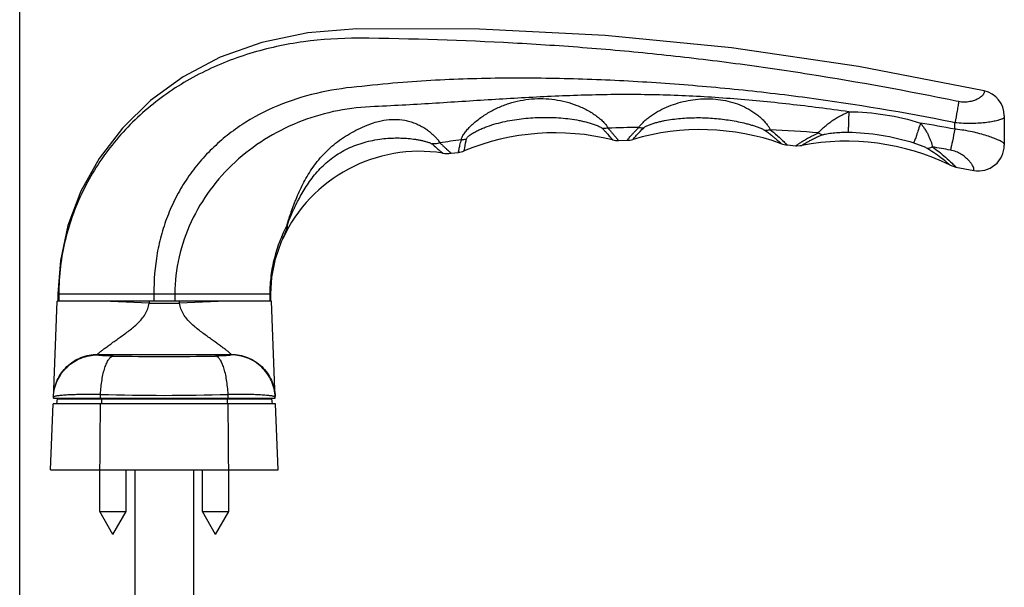
# Model space of a CAD drawing. Units: millimetres. Extents: x 56 to 476, y 59 to 356.
# Drawn here: x 56 to 190, y 208 to 285 of the extents above; entities that cross this region are included whole.
import ezdxf

# ---------------------------------------------------------------- set-up
doc = ezdxf.new("R2010")
doc.units = ezdxf.units.MM

msp = doc.modelspace()

# ---------------------------------------------------------------- linework, layer by layer
at = {"color": 7}
msp.add_line((55.62, 59.03), (55.62, 356.03), dxfattribs=at)
at = {"color": 9}
for p, q in [((187.08, 275.23), (187.07, 275.08)), ((183.61, 273.77), (183.27, 273.84)), ((187.07, 275.08), (187.07, 274.98)), ((183.09, 270.89), (182.75, 270.96)), ((159.76, 268.33), (159.78, 268.31)), ((182.37, 265.19), (182.47, 265.1)), ((185.66, 264.39), (185.67, 264.45)), ((185.67, 264.45), (185.68, 264.62)), ((60.83, 247.54), (89.83, 247.54)), ((60.95, 247.54), (60.95, 246.54)), ((73.9, 247.54), (73.9, 246.54)), ((76.77, 247.54), (76.77, 246.54)), ((89.71, 247.54), (89.71, 246.54)), ((73.25, 246.29), (66.96, 246.54)), ((73.25, 246.29), (77.41, 246.29)), ((83.7, 246.54), (77.41, 246.29)), ((66.21, 239.22), (66.22, 239.3)), ((66.22, 239.3), (84.45, 239.3)), ((84.45, 239.22), (84.45, 239.3)), ((66.63, 233.34), (66.64, 233.84)), ((84.03, 233.34), (84.03, 233.84)), ((66.77, 233.24), (66.76, 232.54)), ((83.89, 233.24), (83.91, 232.54))]:
    msp.add_line(p, q, dxfattribs=at)
for p, q in [((189.83, 271.81), (189.83, 267.83)), ((137.24, 268.47), (138.42, 268.49)), ((160.24, 267.86), (161.42, 267.76)), ((114.42, 266.72), (115.42, 266.85)), ((183.24, 264.85), (185.66, 264.39)), ((60.83, 247.54), (60.83, 246.54)), ((89.83, 246.54), (89.83, 247.54)), ((60.21, 233.34), (60.72, 246.54)), ((89.94, 246.54), (60.72, 246.54)), ((90.45, 233.34), (89.94, 246.54)), ((59.83, 223.54), (60.18, 232.54)), ((90.48, 232.54), (60.18, 232.54)), ((60.21, 233.34), (90.45, 233.34)), ((60.71, 233.24), (60.65, 232.54)), ((60.71, 233.24), (89.96, 233.24)), ((89.96, 233.24), (90.02, 232.54)), ((90.83, 223.54), (90.48, 232.54)), ((59.83, 223.54), (90.83, 223.54)), ((66.53, 217.85), (66.53, 223.54)), ((70.13, 217.85), (70.13, 223.54)), ((71.33, 223.54), (71.33, 164.54)), ((79.33, 223.54), (79.33, 164.54)), ((80.53, 217.85), (80.53, 223.54)), ((84.13, 217.85), (84.13, 223.54)), ((68.33, 214.74), (66.53, 217.85)), ((66.53, 217.85), (70.13, 217.85)), ((68.33, 214.74), (70.13, 217.85)), ((82.33, 214.74), (80.53, 217.85)), ((80.53, 217.85), (84.13, 217.85)), ((82.33, 214.74), (84.13, 217.85))]:
    msp.add_line(p, q)
for points in [[(101.58, 283.7), (94.88, 283.17), (88.61, 281.85), (82.95, 279.81), (77.9, 277.14), (73.46, 273.91), (69.63, 270.17), (66.45, 266.02), (63.97, 261.57), (62.2, 256.89), (61.16, 252.1), (60.83, 247.54)], [(187.08, 275.23), (169.97, 278.56), (152.65, 281.1), (135.42, 282.8), (118.3, 283.66), (101.58, 283.7)], [(161.42, 267.76), (161.57, 267.75), (162.01, 267.77), (162.23, 267.8)], [(182.47, 265.1), (182.73, 264.99), (183.24, 264.85)], [(89.83, 247.54), (89.98, 249.83), (90.48, 252.32), (91.32, 254.71), (91.48, 255.07)]]:
    msp.add_lwpolyline(points)
for centre, radius, start, end in [((186.33, 271.81), 3.5, 0, 77.677), ((148.43, 237.45), 32.5, 70.2201, 106.4293), ((128.6, 237.01), 32.5, 76.08, 112.4352), ((137.17, 271.47), 3, 256.0347, 271.4284), ((138.36, 271.49), 3, 271.1276, 286.4838), ((160.47, 270.85), 3, 250.1735, 265.5285), ((168.27, 235.87), 32.5, 64.1163, 100.7085), ((186.33, 267.83), 3.5, 258.9498, 359.9948), ((110.1, 246.49), 20.5, 81.0528, 155.2766), ((113.91, 270.69), 4, 261.0527, 277.298), ((115.05, 269.83), 3, 277.0406, 292.4352), ((62.23, 233.24), 0.501, 168.2116, 179.9472), ((62.23, 233.24), 0.5, 168.2409, 180), ((88.43, 233.24), 0.501, 0.0528, 11.7884), ((88.44, 233.24), 0.5, 0, 11.7591)]:
    msp.add_arc(centre, radius, start, end)
for centre, radius, start, end in [((144.19, -5.14), 275.42, 90.8655, 91.7451), ((146.27, 49.85), 220.4, 85.256, 86.9689), ((109.23, -131.33), 408.08, 79.573, 80.2398), ((26.61, 272), 156.49, 359.2723, 359.5959), ((181.08, 248.88), 21.23, 83.5451, 84.5828), ((136.18, 120.56), 149.4, 97.8316, 98.967), ((151.94, 98.85), 171.06, 79.7121, 80.5483), ((181.81, 263.37), 3.85, 76.8507, 79.7192), ((89.61, 258.6), 2.99, 326.176, 327.843), ((76.87, 246.2), 3.62, 174.6237, 178.487), ((73.79, 246.2), 3.62, 1.513, 5.3763), ((75.33, 692.29), 453.28, 269.1163, 270.8837), ((66.17, 233.23), 5.95, 176.9758, 177.7802), ((75.33, 538.07), 304.36, 268.3627, 271.6373), ((62.24, 233.24), 0.501, 168.2117, 179.9472), ((63.54, 233.24), 0.593, 170.0828, 179.9747), ((68.78, 233.24), 1.71, 176.5945, 180.0054), ((75.45, 233.24), 3.82, 178.4739, 180.0031), ((75.22, 233.24), 3.82, 359.9969, 1.5261), ((81.89, 233.24), 1.71, 359.9946, 3.4055), ((87.12, 233.24), 0.593, 0.0254, 9.9172), ((88.43, 233.24), 0.501, 0.0528, 11.7884)]:
    msp.add_arc(centre, radius, start, end, dxfattribs=at)
for points, knots in [([(101.81, 282.42), (99.3, 282.41), (95.54, 282.19), (90.6, 281.32), (86.97, 280.37), (83.43, 279.12), (80.03, 277.55), (76.79, 275.68), (73.75, 273.49), (70.96, 271.01), (68.45, 268.25), (66.24, 265.24), (64.37, 262), (62.87, 258.57), (61.78, 254.99), (61.1, 251.29), (60.95, 248.79), (60.95, 247.54)], [0, 0, 0, 0, 0.125446, 0.188165, 0.250842, 0.313456, 0.375966, 0.438378, 0.500733, 0.563045, 0.625304, 0.687526, 0.74979, 0.812145, 0.874628, 0.937257, 1, 1, 1, 1]), ([(183.27, 273.84), (176.63, 275.2), (166.62, 277.03), (153.21, 278.98), (143.11, 280.19), (132.98, 281.12), (119.45, 282.01), (109.28, 282.34), (101.81, 282.42)], [0, 0, 0, 0, 0.249961, 0.374972, 0.499992, 0.625017, 0.75005, 1, 1, 1, 1]), ([(182.75, 270.96), (176.2, 272.29), (166.29, 273.94), (153, 275.49), (144.67, 276.19), (137.99, 276.6), (131.31, 276.89), (122.95, 277.04), (112.92, 276.79), (106.25, 276.28), (102.25, 275.85)], [0, 0, 0, 0, 0.250044, 0.375067, 0.500079, 0.562583, 0.625084, 0.750072, 0.875044, 1, 1, 1, 1]), ([(102.25, 275.85), (100.41, 275.69), (96.73, 275.17), (91.38, 273.61), (87.19, 271.56), (84.16, 269.42), (82.05, 267.6), (80.14, 265.58), (78.44, 263.37), (77, 260.98), (75.84, 258.45), (74.94, 255.81), (74.11, 252.18), (73.9, 249.39), (73.9, 247.54)], [0, 0, 0, 0, 0.124946, 0.249822, 0.374653, 0.437146, 0.499651, 0.562167, 0.624694, 0.687232, 0.749785, 0.812352, 0.87493, 1, 1, 1, 1]), ([(168.62, 272.38), (165.94, 272.76), (160.56, 273.45), (153.81, 274.1), (148.4, 274.46), (144.34, 274.64), (140.28, 274.74), (136.21, 274.73), (132.14, 274.64), (126.73, 274.43), (119.96, 274.04), (111.85, 273.5), (106.44, 273.19), (103.4, 273.07)], [0, 0, 0, 0, 0.125033, 0.250055, 0.312566, 0.375073, 0.437579, 0.500081, 0.562582, 0.62508, 0.750064, 0.875038, 1, 1, 1, 1]), ([(115.82, 268.57), (115.84, 268.7), (115.9, 268.89), (116.04, 269.16), (116.25, 269.48), (116.57, 269.89), (117.2, 270.57), (118.15, 271.39), (119.43, 272.25), (120.83, 272.97), (122.79, 273.73), (125.39, 274.25), (128.04, 274.18), (130.1, 273.77), (131.59, 273.28), (132.76, 272.74), (133.64, 272.23), (134.24, 271.82), (134.78, 271.39), (135.23, 270.97), (135.54, 270.61), (135.72, 270.34), (135.78, 270.22), (135.81, 270.16)], [0, 0, 0, 0, 0.016248, 0.026693, 0.038467, 0.0651, 0.094768, 0.159036, 0.226206, 0.294247, 0.362447, 0.498541, 0.63452, 0.702504, 0.770171, 0.836899, 0.869477, 0.901048, 0.930997, 0.958373, 0.981899, 0.991719, 1, 1, 1, 1]), ([(140.03, 270.26), (140.06, 270.31), (140.13, 270.42), (140.31, 270.65), (140.6, 270.96), (141.01, 271.33), (141.49, 271.71), (142.01, 272.07), (142.77, 272.52), (143.78, 273.03), (145.05, 273.51), (146.82, 273.98), (149.09, 274.25), (151.38, 274.05), (153.14, 273.59), (154.41, 273.08), (155.39, 272.52), (156.11, 272.01), (156.61, 271.6), (157.05, 271.17), (157.42, 270.74), (157.72, 270.34), (157.87, 270.07), (157.92, 269.94)], [0, 0, 0, 0, 0.008747, 0.019019, 0.043125, 0.070723, 0.100717, 0.132174, 0.164536, 0.230662, 0.297541, 0.364604, 0.498538, 0.632347, 0.699283, 0.766029, 0.832142, 0.864626, 0.89631, 0.926656, 0.954824, 0.979783, 1, 1, 1, 1]), ([(187.07, 274.98), (187.07, 274.92), (187.01, 274.78), (186.84, 274.58), (186.58, 274.35), (186.21, 274.12), (185.72, 273.91), (185.11, 273.74), (184.39, 273.66), (183.88, 273.72), (183.61, 273.77)], [0, 0, 0, 0, 0.047278, 0.113023, 0.20054, 0.311158, 0.446053, 0.606858, 0.793833, 1, 1, 1, 1]), ([(103.4, 273.07), (101.71, 272.98), (98.34, 272.54), (93.47, 271.04), (88.93, 268.73), (84.87, 265.64), (81.46, 261.84), (78.84, 257.45), (77.16, 252.62), (76.77, 249.23), (76.77, 247.54)], [0, 0, 0, 0, 0.124995, 0.249925, 0.374844, 0.499785, 0.624775, 0.74982, 0.874905, 1, 1, 1, 1]), ([(183.61, 273.77), (183.59, 273.59), (183.52, 273.17), (183.35, 272.21), (183.2, 271.44), (183.09, 270.89)], [0, 0, 0, 0, 0.19109, 0.431568, 1, 1, 1, 1]), ([(103.58, 270.78), (104.33, 271.04), (105.26, 271.27), (106.69, 271.39), (107.88, 271.28), (108.8, 271.07), (109.47, 270.84), (110.1, 270.56), (110.69, 270.24), (111.22, 269.88), (111.7, 269.5), (112.12, 269.13), (112.45, 268.77), (112.71, 268.44), (112.85, 268.24), (112.89, 268.14)], [0, 0, 0, 0, 0.141515, 0.282831, 0.423523, 0.493409, 0.562635, 0.630836, 0.697345, 0.761285, 0.821741, 0.877329, 0.926412, 0.967768, 1, 1, 1, 1]), ([(116.54, 268.71), (116.55, 268.76), (116.62, 268.86), (116.76, 269.01), (116.94, 269.17), (117.24, 269.38), (117.66, 269.63), (118.2, 269.91), (118.77, 270.16), (119.56, 270.46), (120.57, 270.78), (121.8, 271.08), (123.05, 271.31), (124.31, 271.48), (125.57, 271.59), (126.84, 271.63), (128.11, 271.62), (129.37, 271.55), (130.63, 271.42), (131.66, 271.25), (132.48, 271.08), (133.07, 270.93), (133.66, 270.76), (134.12, 270.6), (134.47, 270.45), (134.71, 270.34), (134.91, 270.23), (135.02, 270.14), (135.07, 270.09)], [0, 0, 0, 0, 0.007933, 0.018642, 0.031338, 0.045294, 0.075339, 0.106842, 0.139016, 0.17151, 0.236854, 0.302313, 0.367748, 0.433138, 0.498493, 0.563821, 0.629116, 0.694349, 0.759449, 0.824239, 0.856398, 0.888254, 0.919579, 0.949888, 0.96434, 0.977968, 0.990195, 1, 1, 1, 1]), ([(140.68, 270.2), (140.73, 270.24), (140.84, 270.32), (141.02, 270.42), (141.24, 270.52), (141.55, 270.65), (141.96, 270.79), (142.47, 270.94), (143, 271.07), (143.71, 271.22), (144.6, 271.37), (145.69, 271.49), (146.78, 271.56), (147.87, 271.59), (149.32, 271.57), (150.77, 271.46), (152.21, 271.27), (153.28, 271.09), (154.17, 270.9), (154.87, 270.72), (155.38, 270.58), (155.89, 270.42), (156.39, 270.24), (156.78, 270.08), (157.07, 269.94), (157.19, 269.87), (157.25, 269.83)], [0, 0, 0, 0, 0.010513, 0.023388, 0.037439, 0.05221, 0.082867, 0.11428, 0.146044, 0.177978, 0.24204, 0.306168, 0.370279, 0.434357, 0.498407, 0.626423, 0.690403, 0.754326, 0.818116, 0.849911, 0.881573, 0.912997, 0.94396, 0.973795, 0.987799, 1, 1, 1, 1]), ([(164.5, 269.5), (164.69, 269.77), (165.01, 270.08), (165.43, 270.43), (165.67, 270.63), (165.93, 270.83), (166.29, 271.1), (166.77, 271.41), (167.36, 271.77), (167.98, 272.09), (168.41, 272.29), (168.62, 272.38)], [0, 0, 0, 0, 0.198908, 0.258927, 0.321284, 0.385517, 0.451275, 0.586099, 0.72327, 0.861496, 1, 1, 1, 1]), ([(168.62, 272.38), (168.62, 272.08), (168.61, 271.51), (168.59, 270.72), (168.56, 270.09), (168.54, 269.73), (168.52, 269.59)], [0, 0, 0, 0, 0.323063, 0.614567, 0.847401, 1, 1, 1, 1]), ([(168.62, 272.38), (170.28, 272.38), (173.59, 272.11), (176.83, 271.34), (178.41, 270.84)], [0, 0, 0, 0, 0.499976, 1, 1, 1, 1]), ([(189.73, 271.5), (189.69, 271.47), (189.59, 271.42), (189.33, 271.31), (188.88, 271.18), (188.22, 271.04), (187.41, 270.91), (186.45, 270.82), (185, 270.76), (183.86, 270.81), (183.09, 270.89)], [0, 0, 0, 0, 0.021505, 0.049706, 0.125987, 0.227391, 0.351379, 0.494752, 0.653697, 1, 1, 1, 1]), ([(189.83, 271.63), (189.83, 271.61), (189.8, 271.55), (189.76, 271.52), (189.73, 271.5)], [0, 0, 0, 0, 0.400417, 1, 1, 1, 1]), ([(92.1, 256.94), (92.09, 256.95), (92.09, 256.99), (92.1, 257.05), (92.12, 257.13), (92.15, 257.26), (92.2, 257.42), (92.26, 257.63), (92.33, 257.84), (92.43, 258.14), (92.56, 258.52), (92.73, 258.99), (92.91, 259.47), (93.09, 259.96), (93.36, 260.63), (93.72, 261.49), (94.22, 262.52), (94.78, 263.57), (95.43, 264.6), (96.17, 265.61), (97.29, 266.9), (98.91, 268.36), (101.14, 269.76), (102.75, 270.47), (103.58, 270.78)], [0, 0, 0, 0, 0.002414, 0.005881, 0.010252, 0.015297, 0.026206, 0.037509, 0.049595, 0.062139, 0.08783, 0.114451, 0.141742, 0.169677, 0.19821, 0.25703, 0.31812, 0.381347, 0.44648, 0.51321, 0.581193, 0.71948, 0.859433, 1, 1, 1, 1]), ([(135.81, 270.16), (135.75, 270.15), (135.5, 270.1), (135.25, 270.09), (135.07, 270.09)], [0, 0, 0, 0, 0.254802, 1, 1, 1, 1]), ([(135.07, 270.09), (135.17, 269.98), (135.37, 269.76), (135.65, 269.46), (135.88, 269.2), (136.05, 269), (136.17, 268.87), (136.24, 268.79), (136.3, 268.72), (136.35, 268.66), (136.39, 268.62), (136.41, 268.6), (136.42, 268.58), (136.43, 268.57), (136.44, 268.56), (136.44, 268.56), (136.45, 268.55), (136.45, 268.55)], [0, 0, 0, 0, 0.225621, 0.425365, 0.597477, 0.740493, 0.800701, 0.853172, 0.897788, 0.934458, 0.96309, 0.974363, 0.983592, 0.99077, 0.995898, 0.998974, 1, 1, 1, 1]), ([(135.81, 270.16), (135.92, 270.03), (136.13, 269.8), (136.41, 269.46), (136.66, 269.17), (136.84, 268.96), (136.96, 268.81), (137.03, 268.72), (137.1, 268.65), (137.15, 268.58), (137.19, 268.53), (137.22, 268.5), (137.23, 268.48), (137.24, 268.47), (137.24, 268.47), (137.24, 268.47)], [0, 0, 0, 0, 0.225874, 0.425749, 0.597876, 0.740821, 0.800975, 0.853388, 0.897947, 0.934564, 0.963151, 0.983619, 0.990786, 0.995905, 1, 1, 1, 1]), ([(138.42, 268.49), (138.43, 268.5), (138.46, 268.54), (138.53, 268.63), (138.65, 268.77), (138.82, 268.97), (139.04, 269.23), (139.44, 269.67), (139.78, 270.02), (140.03, 270.26)], [0, 0, 0, 0, 0.015747, 0.062975, 0.141592, 0.251479, 0.392508, 0.564563, 1, 1, 1, 1]), ([(139.49, 268.94), (139.55, 269.02), (139.93, 269.46), (140.34, 269.88), (140.68, 270.2)], [0, 0, 0, 0, 0.177674, 1, 1, 1, 1]), ([(140.03, 270.26), (140.09, 270.24), (140.3, 270.21), (140.52, 270.19), (140.68, 270.2)], [0, 0, 0, 0, 0.255751, 1, 1, 1, 1]), ([(157.92, 269.94), (157.87, 269.92), (157.65, 269.86), (157.42, 269.83), (157.25, 269.83)], [0, 0, 0, 0, 0.261578, 1, 1, 1, 1]), ([(157.25, 269.83), (157.42, 269.7), (157.73, 269.47), (158.17, 269.12), (158.54, 268.82), (158.86, 268.55), (159.08, 268.36), (159.22, 268.23), (159.31, 268.16), (159.37, 268.11), (159.42, 268.06), (159.43, 268.05), (159.46, 268.02), (159.46, 268.02)], [0, 0, 0, 0, 0.217284, 0.413254, 0.585118, 0.73031, 0.846383, 0.892792, 0.931094, 0.961112, 0.982688, 0.995672, 1, 1, 1, 1]), ([(157.92, 269.94), (158.12, 269.79), (158.75, 269.27), (159.35, 268.72), (159.76, 268.33)], [0, 0, 0, 0, 0.306264, 1, 1, 1, 1]), ([(178.41, 270.84), (178.32, 270.55), (178.14, 269.98), (177.88, 269.21), (177.69, 268.67), (177.56, 268.33), (177.5, 268.2), (177.48, 268.14)], [0, 0, 0, 0, 0.325994, 0.619536, 0.851801, 0.937543, 1, 1, 1, 1]), ([(178.41, 270.84), (178.52, 270.71), (178.73, 270.43), (179.02, 270), (179.24, 269.63), (179.4, 269.34), (179.53, 269.04), (179.68, 268.69), (179.83, 268.35), (179.93, 268.09), (179.99, 267.86), (180.01, 267.69), (180.04, 267.58)], [0, 0, 0, 0, 0.142393, 0.284019, 0.423099, 0.490902, 0.557334, 0.685579, 0.805103, 0.859844, 0.910672, 1, 1, 1, 1]), ([(183.08, 270.01), (182.98, 269.47), (182.8, 268.51), (182.59, 267.56), (182.49, 267.15)], [0, 0, 0, 0, 0.568744, 1, 1, 1, 1]), ([(189.76, 268.1), (189.73, 268.13), (189.64, 268.19), (189.4, 268.34), (189, 268.53), (188.38, 268.79), (187.62, 269.07), (186.72, 269.34), (185.33, 269.7), (184.23, 269.88), (183.47, 269.97)], [0, 0, 0, 0, 0.020628, 0.048384, 0.124538, 0.226116, 0.350054, 0.493065, 0.651677, 1, 1, 1, 1]), ([(92.14, 257.01), (92.15, 257.03), (92.16, 257.08), (92.18, 257.15), (92.21, 257.24), (92.25, 257.37), (92.31, 257.53), (92.4, 257.74), (92.48, 257.95), (92.6, 258.24), (92.76, 258.6), (92.96, 259.04), (93.17, 259.49), (93.39, 259.94), (93.7, 260.54), (94.12, 261.31), (94.68, 262.22), (95.29, 263.12), (96.23, 264.3), (97.59, 265.68), (99.53, 267.02), (101.71, 268), (103.25, 268.4), (104.03, 268.54)], [0, 0, 0, 0, 0.003374, 0.008051, 0.013414, 0.019148, 0.031296, 0.043995, 0.057095, 0.070464, 0.097744, 0.125599, 0.153915, 0.182652, 0.211791, 0.271264, 0.332347, 0.395038, 0.459263, 0.591448, 0.726866, 0.863425, 1, 1, 1, 1]), ([(104.03, 268.54), (104.97, 268.71), (105.98, 268.8), (107.32, 268.82), (108.33, 268.78), (109.15, 268.69), (109.8, 268.6), (110.28, 268.51), (110.73, 268.4), (111.1, 268.3), (111.37, 268.21), (111.55, 268.14), (111.7, 268.07), (111.79, 268.02), (111.83, 267.99)], [0, 0, 0, 0, 0.265035, 0.39691, 0.528133, 0.65821, 0.722471, 0.7858, 0.847562, 0.906503, 0.934149, 0.959738, 0.982269, 1, 1, 1, 1]), ([(115.42, 266.85), (115.42, 266.86), (115.43, 266.9), (115.45, 266.98), (115.48, 267.11), (115.54, 267.4), (115.65, 267.89), (115.76, 268.32), (115.82, 268.57)], [0, 0, 0, 0, 0.015754, 0.06296, 0.141541, 0.251398, 0.564408, 1, 1, 1, 1]), ([(115.82, 268.57), (115.88, 268.57), (116.13, 268.6), (116.37, 268.65), (116.54, 268.71)], [0, 0, 0, 0, 0.251914, 1, 1, 1, 1]), ([(116.2, 267.06), (116.23, 267.19), (116.33, 267.75), (116.45, 268.3), (116.54, 268.71)], [0, 0, 0, 0, 0.251315, 1, 1, 1, 1]), ([(139.21, 268.62), (139.24, 268.64), (139.32, 268.75), (139.42, 268.86), (139.49, 268.94)], [0, 0, 0, 0, 0.250061, 1, 1, 1, 1]), ([(161.42, 267.76), (161.42, 267.76), (161.42, 267.76), (161.43, 267.77), (161.45, 267.78), (161.48, 267.8), (161.54, 267.84), (161.62, 267.9), (161.73, 267.97), (161.86, 268.06), (162.02, 268.16), (162.27, 268.32), (162.65, 268.55), (163.18, 268.86), (163.81, 269.18), (164.26, 269.39), (164.5, 269.5)], [0, 0, 0, 0, 0.001041, 0.004149, 0.00932, 0.016549, 0.037166, 0.065965, 0.102875, 0.147793, 0.200617, 0.261224, 0.405024, 0.577579, 0.776792, 1, 1, 1, 1]), ([(162.23, 267.8), (162.23, 267.8), (162.24, 267.82), (162.28, 267.83), (162.33, 267.87), (162.41, 267.92), (162.51, 267.98), (162.68, 268.08), (162.95, 268.24), (163.35, 268.46), (163.83, 268.71), (164.4, 268.98), (164.81, 269.15), (165.03, 269.24)], [0, 0, 0, 0, 0.004098, 0.016328, 0.036667, 0.065095, 0.101563, 0.146002, 0.258496, 0.401672, 0.574267, 0.774518, 1, 1, 1, 1]), ([(164.5, 269.5), (164.54, 269.47), (164.71, 269.36), (164.89, 269.28), (165.03, 269.24)], [0, 0, 0, 0, 0.267064, 1, 1, 1, 1]), ([(165.03, 269.24), (165.09, 269.26), (165.22, 269.3), (165.49, 269.36), (165.84, 269.43), (166.28, 269.49), (166.88, 269.54), (167.62, 269.59), (168.22, 269.59), (168.52, 269.59)], [0, 0, 0, 0, 0.053621, 0.112934, 0.236208, 0.362384, 0.48956, 0.744742, 1, 1, 1, 1]), ([(168.52, 269.59), (170.04, 269.58), (173.07, 269.32), (176.03, 268.6), (177.48, 268.14)], [0, 0, 0, 0, 0.50012, 1, 1, 1, 1]), ([(112.89, 268.14), (112.81, 268.11), (112.46, 268.02), (112.09, 267.98), (111.83, 267.99)], [0, 0, 0, 0, 0.25418, 1, 1, 1, 1]), ([(111.83, 267.99), (112.03, 267.81), (112.32, 267.56), (112.68, 267.25), (112.89, 267.08), (113.06, 266.94), (113.17, 266.84), (113.23, 266.79), (113.27, 266.76), (113.27, 266.75), (113.29, 266.74), (113.29, 266.74)], [0, 0, 0, 0, 0.422078, 0.594173, 0.737777, 0.851382, 0.933557, 0.962518, 0.983294, 0.995811, 1, 1, 1, 1]), ([(112.89, 268.14), (113.01, 268.03), (113.22, 267.83), (113.52, 267.55), (113.79, 267.31), (114.01, 267.11), (114.16, 266.96), (114.26, 266.87), (114.32, 266.82), (114.36, 266.78), (114.4, 266.75), (114.4, 266.74), (114.42, 266.72), (114.42, 266.72)], [0, 0, 0, 0, 0.224092, 0.423185, 0.595334, 0.738747, 0.852034, 0.896964, 0.933883, 0.962712, 0.983384, 0.995835, 1, 1, 1, 1]), ([(159.78, 268.31), (159.85, 268.25), (159.94, 268.15), (160.06, 268.04), (160.12, 267.98), (160.17, 267.93), (160.2, 267.89), (160.22, 267.87), (160.23, 267.86), (160.24, 267.86), (160.24, 267.86), (160.24, 267.86)], [0, 0, 0, 0, 0.432542, 0.60453, 0.746135, 0.856895, 0.936349, 0.964196, 0.984087, 0.996022, 1, 1, 1, 1]), ([(177.48, 268.14), (177.65, 268.09), (177.98, 267.98), (178.48, 267.8), (178.88, 267.63), (179.19, 267.49), (179.34, 267.41), (179.4, 267.37)], [0, 0, 0, 0, 0.255734, 0.510468, 0.762298, 0.885052, 1, 1, 1, 1]), ([(180.04, 267.58), (179.98, 267.55), (179.78, 267.45), (179.57, 267.39), (179.4, 267.37)], [0, 0, 0, 0, 0.275961, 1, 1, 1, 1]), ([(179.4, 267.37), (179.76, 267.15), (180.79, 266.47), (181.76, 265.71), (182.37, 265.19)], [0, 0, 0, 0, 0.342749, 1, 1, 1, 1]), ([(180.04, 267.58), (180.32, 267.38), (181.26, 266.69), (182.14, 265.92), (182.72, 265.36)], [0, 0, 0, 0, 0.303742, 1, 1, 1, 1]), ([(185.68, 264.62), (185.68, 264.68), (185.64, 264.84), (185.51, 265.1), (185.29, 265.41), (184.98, 265.76), (184.58, 266.14), (184.06, 266.53), (183.43, 266.89), (182.94, 267.05), (182.68, 267.11)], [0, 0, 0, 0, 0.047866, 0.118173, 0.211536, 0.32719, 0.464315, 0.622689, 0.802216, 1, 1, 1, 1]), ([(189.83, 268), (189.83, 268.01), (189.81, 268.05), (189.78, 268.08), (189.76, 268.1)], [0, 0, 0, 0, 0.390812, 1, 1, 1, 1]), ([(182.72, 265.36), (182.8, 265.29), (182.9, 265.19), (183.03, 265.06), (183.1, 264.99), (183.16, 264.93), (183.2, 264.89), (183.22, 264.87), (183.24, 264.85), (183.24, 264.85)], [0, 0, 0, 0, 0.429192, 0.601222, 0.743525, 0.8551, 0.93526, 0.983667, 1, 1, 1, 1]), ([(92.1, 256.94), (91.33, 255.52), (90.43, 253.22), (89.82, 250.02), (89.71, 248.36), (89.71, 247.54)], [0, 0, 0, 0, 0.494643, 0.746061, 1, 1, 1, 1]), ([(91.48, 255.06), (91.58, 255.27), (91.75, 255.65), (91.97, 256.17), (92.11, 256.61), (92.14, 256.89), (92.14, 257.01)], [0, 0, 0, 0, 0.332567, 0.600787, 0.817289, 1, 1, 1, 1]), ([(91.48, 255.07), (91.58, 255.27), (91.74, 255.63), (91.95, 256.14), (92.07, 256.56), (92.1, 256.82), (92.1, 256.94)], [0, 0, 0, 0, 0.336469, 0.606006, 0.821019, 1, 1, 1, 1]), ([(66.22, 239.3), (66.22, 239.31), (66.22, 239.32), (66.24, 239.34), (66.26, 239.36), (66.31, 239.41), (66.39, 239.48), (66.51, 239.58), (66.66, 239.69), (66.82, 239.82), (67.01, 239.97), (67.3, 240.19), (67.7, 240.48), (68.21, 240.85), (68.76, 241.25), (69.34, 241.66), (69.94, 242.09), (70.75, 242.7), (71.55, 243.35), (72.26, 244.12), (72.74, 244.76), (73.1, 245.49), (73.22, 246.02), (73.25, 246.29)], [0, 0, 0, 0, 0.001459, 0.003904, 0.007364, 0.011816, 0.023543, 0.038751, 0.057084, 0.078208, 0.101808, 0.127579, 0.184616, 0.247441, 0.314595, 0.384885, 0.457498, 0.531809, 0.684026, 0.761616, 0.840184, 0.919722, 1, 1, 1, 1]), ([(84.45, 239.3), (84.45, 239.31), (84.44, 239.32), (84.43, 239.34), (84.4, 239.36), (84.35, 239.41), (84.27, 239.48), (84.15, 239.58), (84.01, 239.69), (83.84, 239.82), (83.65, 239.97), (83.36, 240.19), (82.97, 240.48), (82.46, 240.85), (81.9, 241.25), (81.32, 241.66), (80.73, 242.09), (79.92, 242.7), (79.12, 243.35), (78.4, 244.12), (77.93, 244.76), (77.56, 245.49), (77.44, 246.02), (77.41, 246.29)], [0, 0, 0, 0, 0.001459, 0.003904, 0.007364, 0.011816, 0.023545, 0.038753, 0.057086, 0.07821, 0.10181, 0.12758, 0.184616, 0.24744, 0.314594, 0.384885, 0.457498, 0.531809, 0.684026, 0.761616, 0.840182, 0.919723, 1, 1, 1, 1]), ([(60.22, 233.54), (60.23, 233.92), (60.34, 234.69), (60.71, 235.78), (61.28, 236.78), (62.03, 237.66), (62.93, 238.37), (63.96, 238.9), (65.07, 239.23), (65.83, 239.3), (66.22, 239.3)], [0, 0, 0, 0, 0.124918, 0.249848, 0.374801, 0.499783, 0.624799, 0.749845, 0.874915, 1, 1, 1, 1]), ([(60.22, 233.54), (60.24, 233.92), (60.35, 234.67), (60.73, 235.75), (61.31, 236.74), (62.06, 237.6), (62.96, 238.3), (63.98, 238.83), (65.07, 239.15), (65.83, 239.22), (66.21, 239.22)], [0, 0, 0, 0, 0.124931, 0.249857, 0.374809, 0.499791, 0.624805, 0.749849, 0.874918, 1, 1, 1, 1]), ([(68.34, 239.07), (68.19, 239.07), (67.9, 239.07), (67.49, 239.09), (67.13, 239.1), (66.82, 239.12), (66.57, 239.14), (66.4, 239.16), (66.3, 239.18), (66.25, 239.19), (66.23, 239.2), (66.21, 239.21), (66.21, 239.22)], [0, 0, 0, 0, 0.209191, 0.402421, 0.574509, 0.721264, 0.839109, 0.92541, 0.956195, 0.978598, 0.992793, 1, 1, 1, 1]), ([(66.64, 233.84), (66.65, 234.18), (66.7, 234.84), (66.83, 235.8), (67, 236.68), (67.21, 237.44), (67.45, 238.08), (67.68, 238.52), (67.88, 238.78), (68.03, 238.92), (68.18, 239.02), (68.29, 239.06), (68.34, 239.07)], [0, 0, 0, 0, 0.179074, 0.349684, 0.507177, 0.647566, 0.767625, 0.865409, 0.905963, 0.941345, 0.972288, 1, 1, 1, 1]), ([(84.45, 239.22), (84.45, 239.21), (84.44, 239.2), (84.41, 239.19), (84.36, 239.18), (84.26, 239.16), (84.1, 239.14), (83.85, 239.12), (83.54, 239.1), (83.17, 239.09), (82.76, 239.07), (82.47, 239.07), (82.32, 239.07)], [0, 0, 0, 0, 0.007207, 0.021402, 0.043805, 0.07459, 0.160891, 0.278736, 0.425491, 0.597579, 0.790809, 1, 1, 1, 1]), ([(84.03, 233.84), (84.01, 234.18), (83.96, 234.84), (83.83, 235.8), (83.67, 236.68), (83.46, 237.44), (83.22, 238.08), (82.98, 238.52), (82.78, 238.78), (82.63, 238.92), (82.48, 239.02), (82.37, 239.06), (82.32, 239.07)], [0, 0, 0, 0, 0.179074, 0.349684, 0.507177, 0.647566, 0.767625, 0.865409, 0.905963, 0.941345, 0.972288, 1, 1, 1, 1]), ([(84.45, 239.3), (84.83, 239.3), (85.6, 239.23), (86.7, 238.9), (87.73, 238.37), (88.63, 237.66), (89.39, 236.78), (89.96, 235.78), (90.33, 234.69), (90.43, 233.92), (90.44, 233.54)], [0, 0, 0, 0, 0.125085, 0.250155, 0.375201, 0.500217, 0.625199, 0.750152, 0.875082, 1, 1, 1, 1]), ([(90.45, 233.46), (90.43, 233.84), (90.33, 234.6), (89.96, 235.69), (89.39, 236.7), (88.64, 237.57), (87.73, 238.29), (86.71, 238.82), (85.6, 239.14), (84.83, 239.22), (84.45, 239.22)], [0, 0, 0, 0, 0.124918, 0.249848, 0.374801, 0.499783, 0.624799, 0.749845, 0.874915, 1, 1, 1, 1]), ([(62.2, 233.76), (61.94, 233.75), (61.56, 233.72), (61.1, 233.68), (60.82, 233.65), (60.6, 233.61), (60.43, 233.58), (60.32, 233.54), (60.26, 233.51), (60.24, 233.49), (60.23, 233.49)], [0, 0, 0, 0, 0.396479, 0.559755, 0.698481, 0.811918, 0.899689, 0.961814, 0.98366, 1, 1, 1, 1]), ([(63.34, 233.81), (63.24, 233.8), (62.86, 233.79), (62.48, 233.78), (62.2, 233.76)], [0, 0, 0, 0, 0.267345, 1, 1, 1, 1]), ([(66.64, 233.84), (66.05, 233.84), (64.96, 233.84), (63.86, 233.82), (63.34, 233.81)], [0, 0, 0, 0, 0.528906, 1, 1, 1, 1]), ([(87.32, 233.81), (86.8, 233.82), (85.71, 233.84), (84.61, 233.84), (84.03, 233.84)], [0, 0, 0, 0, 0.471094, 1, 1, 1, 1]), ([(88.46, 233.76), (88.37, 233.77), (87.99, 233.79), (87.61, 233.8), (87.32, 233.81)], [0, 0, 0, 0, 0.232201, 1, 1, 1, 1]), ([(90.44, 233.49), (90.43, 233.49), (90.41, 233.51), (90.35, 233.54), (90.24, 233.58), (90.07, 233.61), (89.84, 233.65), (89.56, 233.68), (89.1, 233.72), (88.72, 233.75), (88.46, 233.76)], [0, 0, 0, 0, 0.01633, 0.038169, 0.100284, 0.188052, 0.301493, 0.440224, 0.603508, 1, 1, 1, 1]), ([(60.23, 233.49), (60.23, 233.48), (60.22, 233.48), (60.22, 233.47), (60.22, 233.46)], [0, 0, 0, 0, 0.278402, 1, 1, 1, 1]), ([(90.45, 233.46), (90.45, 233.46), (90.45, 233.47), (90.44, 233.48), (90.44, 233.49)], [0, 0, 0, 0, 0.231697, 1, 1, 1, 1])]:
    msp.add_open_spline(points, degree=3, knots=knots, dxfattribs=at)
for points in [[(66.56, 223.54), (66.58, 226.54), (66.61, 229.54), (66.63, 232.54)], [(84.11, 223.54), (84.08, 226.54), (84.06, 229.54), (84.04, 232.54)]]:
    msp.add_open_spline(points, degree=3, dxfattribs=at)

doc.saveas('drawing.dxf')
